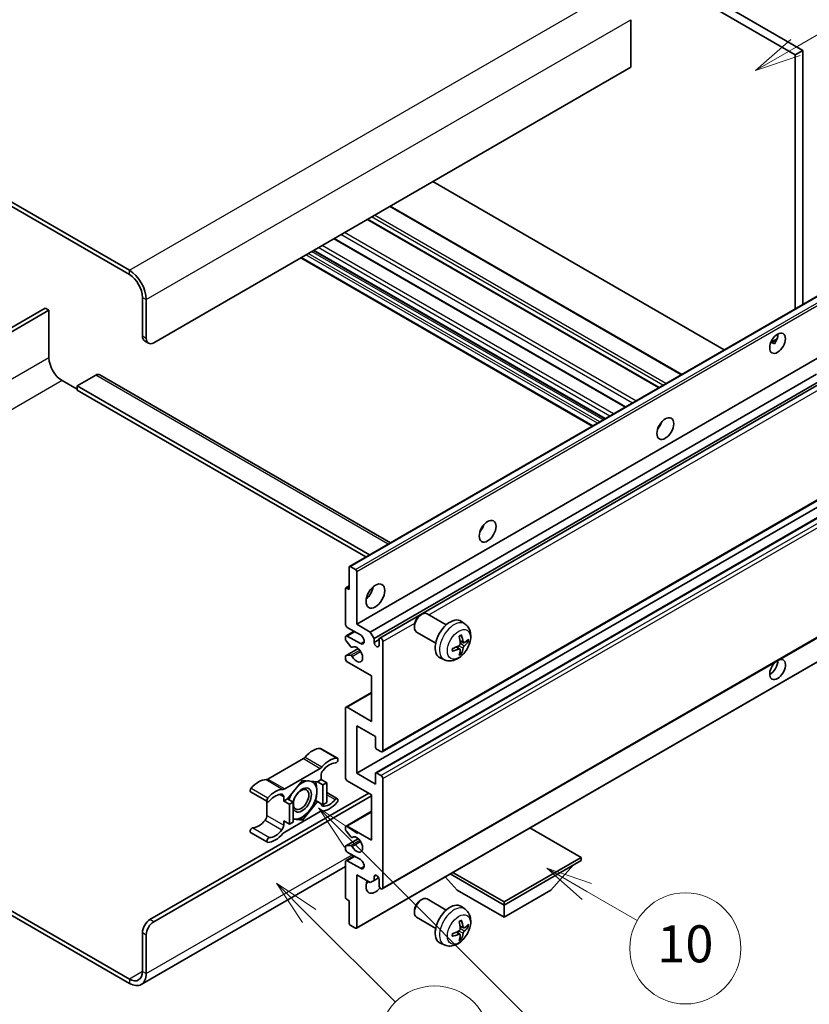
# Model space of a CAD drawing. Units: millimetres. Extents: x 0 to 12386, y 1 to 1828.
# Drawn here: x 508 to 764, y 1030 to 1349 of the extents above; entities that cross this region are included whole.
import ezdxf

# ---------------------------------------------------------------- set-up
doc = ezdxf.new("R2010")
doc.units = ezdxf.units.MM
for name, color, linetype, lineweight in [('Symbol (TK)', 100, 'Continuous', 18), ('Visible (ISO)', 7, 'Continuous', 35), ('Visible Narrow (ISO)', 7, 'Continuous', 25)]:
    doc.layers.add(name, color=color, linetype=linetype, lineweight=lineweight)
doc.styles.add('Note Text (TK2)', font='MS PGothic.ttf')

# ---------------------------------------------------------------- blocks, each defined once
blk = doc.blocks.new('バルーン7')
at = {"layer": 'Symbol (TK)', "color": 100}
for p, q in [((117.043, 188.378), (115.275, 190.146)), ((117.396, 188.732), (115.275, 190.146)), ((115.275, 190.146), (116.689, 188.025)), ((117.043, 188.378), (133.706, 171.715))]:
    blk.add_line(p, q, dxfattribs=at)
at = {"layer": 'Symbol (TK)'}
blk.add_circle((135.819, 169.602), 3, dxfattribs=at)
at = {"layer": 'Symbol (TK)', "color": 7, "insert": (135.819, 169.596), "char_height": 2, "attachment_point": 5, "style": 'Note Text (TK2)'}
blk.add_mtext('16', dxfattribs=at)
blk = doc.blocks.new('バルーン10')
at = {"layer": 'Symbol (TK)', "color": 100}
for p, q in [((141.038, 231.192), (151.68, 237.335)), ((140.788, 231.625), (138.873, 229.942)), ((141.038, 231.192), (138.873, 229.942)), ((138.873, 229.942), (141.288, 230.759))]:
    blk.add_line(p, q, dxfattribs=at)
at = {"layer": 'Symbol (TK)'}
blk.add_circle((154.278, 238.835), 3, dxfattribs=at)
at = {"layer": 'Symbol (TK)', "color": 7, "insert": (154.278, 238.818), "char_height": 2, "attachment_point": 5, "style": 'Note Text (TK2)'}
blk.add_mtext('2', dxfattribs=at)
blk = doc.blocks.new('バルーン14')
at = {"layer": 'Symbol (TK)', "color": 100}
for p, q in [((129.769, 185.628), (127.604, 186.878)), ((130.019, 186.061), (127.604, 186.878)), ((127.604, 186.878), (129.519, 185.195)), ((129.769, 185.628), (132.496, 184.054))]:
    blk.add_line(p, q, dxfattribs=at)
at = {"layer": 'Symbol (TK)'}
blk.add_circle((135.094, 182.554), 3, dxfattribs=at)
at = {"layer": 'Symbol (TK)', "color": 7, "insert": (135.094, 182.542), "char_height": 2, "attachment_point": 5, "style": 'Note Text (TK2)'}
blk.add_mtext('10', dxfattribs=at)
blk = doc.blocks.new('バルーン15')
at = {"layer": 'Symbol (TK)', "color": 100}
for p, q in [((114.777, 184.3), (113.009, 186.068)), ((115.13, 184.654), (113.009, 186.068)), ((113.009, 186.068), (114.423, 183.947)), ((114.777, 184.3), (119.434, 179.644))]:
    blk.add_line(p, q, dxfattribs=at)
at = {"layer": 'Symbol (TK)'}
blk.add_circle((121.547, 177.53), 3, dxfattribs=at)
at = {"layer": 'Symbol (TK)', "color": 7, "insert": (121.547, 177.513), "char_height": 2, "attachment_point": 5, "style": 'Note Text (TK2)'}
blk.add_mtext('7', dxfattribs=at)

msp = doc.modelspace()

# ---------------------------------------------------------------- linework, layer by layer
at = {"layer": 'Visible (ISO)'}
for p, q in [((593.502, 1436.1725), (761.3894, 1339.2427)), ((591.0777, 1434.7728), (758.965, 1337.843)), ((543.1964, 1267.9975), (364.3994, 1371.226)), ((543.1964, 1266.5978), (364.3994, 1369.8263)), ((705.629, 1349.1806), (705.629, 1333.7838)), ((761.3894, 1339.2427), (758.965, 1337.843)), ((758.965, 1337.843), (758.965, 1255.5041)), ((761.3894, 1339.2427), (761.3894, 1256.9038)), ((705.629, 1333.7838), (551.0756, 1244.5524)), ((735.9647, 1242.2249), (641.5045, 1296.7615)), ((722.1545, 1234.2515), (627.6942, 1288.7882)), ((714.8312, 1230.0234), (620.3709, 1284.56)), ((703.951, 1223.7418), (609.4908, 1278.2784)), ((697.2667, 1219.8825), (602.8064, 1274.4192)), ((693.1661, 1217.515), (598.7058, 1272.0517)), ((614.5187, 1172.108), (769.072, 1261.3394)), ((547.4391, 1246.652), (547.4391, 1259.2493)), ((548.6513, 1245.9521), (548.6513, 1258.5495)), ((515.9223, 1255.7501), (456.3123, 1221.3342)), ((457.5245, 1220.6344), (517.1345, 1255.0502)), ((517.1345, 1255.0502), (515.9223, 1255.7501)), ((517.1345, 1255.0502), (517.1345, 1239.6534)), ((548.1492, 1245.0824), (549.3613, 1244.3826)), ((751.0198, 1244.6183), (753.0677, 1245.8006)), ((751.3414, 1244.63), (752.1899, 1244.1401)), ((616.8366, 1153.3964), (771.3899, 1242.6278)), ((621.261, 1150.8419), (765.8496, 1234.3202)), ((521.3771, 1232.305), (526.2259, 1229.5055)), ((532.2868, 1234.0546), (526.2259, 1230.5553)), ((533.5725, 1234.1819), (627.8032, 1179.7778)), ((622.4732, 1148.7424), (767.234, 1232.3201)), ((624.2872, 1148.8898), (768.0133, 1231.8701)), ((526.2259, 1230.5553), (526.2259, 1229.1556)), ((620.9892, 1175.8437), (526.2259, 1230.5553)), ((619.777, 1175.1438), (526.2259, 1229.1556)), ((714.9366, 1217.3992), (714.7344, 1217.516)), ((625.1443, 1112.0625), (779.6977, 1201.294)), ((616.8366, 1105.1064), (771.3899, 1194.3379)), ((623.004, 1105.2719), (777.5573, 1194.5033)), ((614.4122, 1164.5941), (614.4122, 1171.8725)), ((614.7758, 1172.0825), (616.4729, 1171.1027)), ((616.8366, 1170.4728), (616.8366, 1153.3964)), ((613.2, 1153.3964), (613.2, 1164.874)), ((613.3065, 1165.1094), (614.4122, 1165.7478)), ((613.5637, 1165.084), (614.4122, 1164.5941)), ((625.1443, 1067.6218), (779.6977, 1156.8532)), ((637.4441, 1156.2949), (637.9649, 1156.5954)), ((645.8862, 1153.1809), (639.6786, 1156.7649)), ((618.0487, 1149.8971), (613.8061, 1152.3466)), ((616.8366, 1153.3964), (621.261, 1150.8419)), ((635.5398, 1152.9966), (635.5399, 1152.3953)), ((651.9747, 1153.4265), (650.7752, 1154.302)), ((613.2, 1148.4832), (613.2, 1149.1973)), ((613.3775, 1149.5896), (615.9794, 1151.0918)), ((613.8061, 1149.5472), (618.0487, 1147.0977)), ((621.261, 1150.8419), (622.4732, 1148.7424)), ((622.4732, 1148.7424), (622.4732, 1147.4826)), ((622.4732, 1147.4826), (624.1096, 1148.4274)), ((624.1096, 1146.5378), (624.1096, 1148.4974)), ((642.4576, 1147.2425), (636.25, 1150.8264)), ((613.3065, 1143.1763), (617.3164, 1145.4913)), ((614.9252, 1146.0945), (613.3818, 1148.0145)), ((615.3642, 1145.9078), (615.5641, 1146.0233)), ((625.3218, 1147.7976), (625.3218, 1112.4549)), ((650.283, 1145.3227), (649.2723, 1146.0604)), ((651.4615, 1147.3639), (650.3172, 1147.8702)), ((652.2956, 1147.8189), (652.8368, 1147.6872)), ((613.2, 1142.1987), (613.2, 1142.9408)), ((613.3856, 1143.1998), (614.9291, 1143.3094)), ((616.73, 1054.9014), (771.2834, 1144.1328)), ((645.2892, 1141.8469), (643.9312, 1142.4479)), ((650.6906, 1143.9699), (650.306, 1144.3728)), ((621.6853, 1136.5999), (613.8061, 1141.1489)), ((621.6853, 1121.903), (621.6853, 1136.5999)), ((613.3775, 1126.4945), (621.6853, 1131.2909)), ((613.2, 1103.7067), (613.2, 1126.1021)), ((613.8061, 1126.452), (621.6853, 1121.903)), ((616.8366, 1120.5032), (616.8366, 1105.1064)), ((622.8975, 1117.004), (616.8366, 1120.5032)), ((622.8975, 1113.5747), (622.8975, 1117.004)), ((605.1433, 1113.1258), (610.5981, 1109.9764)), ((624.7157, 1112.105), (623.2611, 1112.9448)), ((599.5599, 1109.8287), (588.0502, 1103.1836)), ((593.5051, 1100.0343), (605.0147, 1106.6794)), ((605.3208, 1104.4317), (605.3208, 1103.0769)), ((616.8366, 1105.1064), (622.8975, 1101.6072)), ((622.8975, 1101.6072), (622.8975, 1105.0365)), ((623.2611, 1105.2464), (624.7157, 1104.4066)), ((599.2599, 1102.7969), (594.4309, 1096.7896)), ((604.0889, 1102.3656), (599.2599, 1102.7969)), ((605.3208, 1103.0769), (604.0889, 1102.3656)), ((604.0889, 1102.3656), (605.9072, 1101.3158)), ((605.3208, 1103.0769), (607.1391, 1102.0271)), ((605.9072, 1101.3158), (607.1391, 1102.0271)), ((605.9072, 1094.8772), (605.9072, 1101.3158)), ((607.1391, 1102.0271), (607.1391, 1095.5884)), ((621.6853, 1098.1079), (613.8061, 1102.657)), ((625.3218, 1103.3568), (625.3218, 1068.0142)), ((549.8634, 1057.6913), (620.7761, 1098.6328)), ((551.0756, 1056.9915), (621.6853, 1097.758)), ((582.4669, 1099.0438), (587.9217, 1095.8945)), ((593.199, 1096.0783), (593.199, 1097.4332)), ((607.1391, 1098.8192), (610.5981, 1096.8221)), ((621.6853, 1083.411), (621.6853, 1098.1079)), ((587.7442, 1095.9969), (587.7442, 1091.4342)), ((594.4309, 1096.7896), (593.199, 1096.0783)), ((593.199, 1096.0783), (595.0173, 1095.0285)), ((594.4309, 1096.7896), (596.2492, 1095.7398)), ((595.0173, 1095.0285), (596.2492, 1095.7398)), ((595.0173, 1088.5899), (595.0173, 1095.0285)), ((596.2492, 1095.7398), (596.2492, 1089.3011)), ((599.2599, 1089.9196), (604.0889, 1095.927)), ((603.5041, 1096.2646), (604.0889, 1095.927)), ((604.0889, 1095.927), (605.9072, 1094.8772)), ((607.1391, 1095.5884), (605.9072, 1094.8772)), ((605.0147, 1092.6823), (593.5051, 1086.0372)), ((613.3775, 1088.0025), (621.6853, 1092.799)), ((593.199, 1089.6397), (595.0173, 1088.5899)), ((593.199, 1088.2848), (593.199, 1089.6397)), ((596.2492, 1089.3011), (595.0173, 1088.5899)), ((596.2492, 1090.1885), (599.2599, 1089.9196)), ((598.6359, 1090.2799), (599.2599, 1089.9196)), ((613.2, 1086.868), (613.2, 1087.6101)), ((613.8061, 1087.96), (621.6853, 1083.411)), ((582.4669, 1085.8894), (587.9217, 1082.7401)), ((614.9291, 1084.5028), (613.3856, 1086.3947)), ((615.3643, 1084.3207), (615.564, 1084.436)), ((689.5675, 1077.8121), (672.99, 1087.3832)), ((613.2, 1080.6116), (613.2, 1081.3256)), ((613.3065, 1081.5611), (617.3356, 1083.8873)), ((613.3818, 1081.5843), (614.9252, 1081.7222)), ((613.3775, 1076.8048), (615.9794, 1078.307)), ((618.0487, 1077.1123), (613.8061, 1079.5618)), ((613.2, 1074.8532), (547.0536, 1036.6635)), ((613.2, 1064.9348), (613.2, 1076.4124)), ((613.8061, 1076.7624), (618.0487, 1074.3129)), ((664.5966, 1063.3951), (689.5675, 1077.8121)), ((664.5966, 1062.4153), (689.5675, 1076.8323)), ((679.7489, 1067.1744), (687.0708, 1075.3908)), ((689.5675, 1077.8121), (689.5675, 1076.8323)), ((616.8366, 1072.2133), (616.8366, 1055.1369)), ((621.261, 1069.6588), (616.8366, 1072.2133)), ((622.4732, 1071.6184), (623.1948, 1072.0351)), ((622.4732, 1071.6184), (622.4732, 1070.3587)), ((647.1705, 1072.4763), (664.5966, 1062.4153)), ((648.0191, 1072.9662), (664.5966, 1063.3951)), ((622.4732, 1070.3587), (621.261, 1069.6588)), ((622.4732, 1070.3587), (623.9554, 1071.2144)), ((624.1096, 1068.714), (624.1096, 1070.6736)), ((649.4443, 1067.1744), (645.5522, 1071.5419)), ((649.4443, 1067.1744), (664.5966, 1058.4262)), ((664.5966, 1058.4262), (679.7489, 1067.1744)), ((614.4122, 1063.8151), (613.5637, 1064.3049)), ((614.4122, 1056.5366), (614.4122, 1063.8151)), ((637.4441, 1063.9141), (637.9649, 1064.2146)), ((645.8862, 1060.8002), (639.6786, 1064.3841)), ((664.5966, 1063.3951), (664.5966, 1062.4153)), ((664.5966, 1058.4262), (664.5966, 1062.4153)), ((504.5321, 1060.7682), (543.1964, 1038.4453)), ((504.5321, 1059.3685), (543.1964, 1037.0456)), ((635.5398, 1060.6158), (635.5399, 1060.0145)), ((651.9747, 1061.0457), (650.7752, 1061.9213)), ((616.4729, 1054.9269), (614.7758, 1055.9067)), ((642.4576, 1054.8617), (636.25, 1058.4457)), ((547.4391, 1040.8948), (547.4391, 1053.4922)), ((548.6513, 1040.195), (548.6513, 1052.7923)), ((650.283, 1052.9419), (649.2723, 1053.6796)), ((651.4615, 1054.9831), (650.3172, 1055.4895)), ((652.2956, 1055.4381), (652.8368, 1055.3065)), ((645.2892, 1049.4661), (643.9312, 1050.0671)), ((650.6906, 1051.5891), (650.306, 1051.992))]:
    msp.add_line(p, q, dxfattribs=at)
for centre, major_axis, ratio, start_param, end_param in [((543.1964, 1261.6988), (-3.8571, 6.6808), 0.57735027, 3.92699082, 5.49778714), ((543.1964, 1261.6988), (-3, 5.1962), 0.57735027, 3.92699082, 5.49778714), ((750.7828, 1245.7771), (1.8, 3.1177), 0.57735027, 4.51267636, 5.54433963), ((549.8634, 1248.0517), (-1.7143, -2.9692), 0.57735027, 5.49778714, 6.28318531), ((551.0756, 1247.3518), (-1.7143, -2.9692), 0.57735027, 5.49778714, 7.06858347), ((521.3771, 1237.2039), (3, -5.1962), 0.57735027, 3.92699082, 5.49778714), ((532.2868, 1231.955), (1.2857, 2.2269), 0.57735027, 0, 0.78539816), ((713.2051, 1218.8328), (1.9286, 3.3404), 0.57735027, 4.37255207, 5.05222589), ((655.6264, 1185.5897), (1.9286, 3.3404), 0.57735027, 4.37255207, 5.05222589), ((614.7758, 1171.6626), (-0.2571, 0.4454), 0.57735027, 5.49778714, 7.06858347), ((616.4729, 1170.6828), (0.2571, -0.4454), 0.57735027, 0.78539816, 2.35619449), ((613.5637, 1164.664), (-0.2571, 0.4454), 0.57735027, 5.49778714, 7.06858347), ((619.2609, 1164.5941), (2.1429, 3.7115), 0.57735027, 4.15479015, 5.26998781), ((637.9643, 1153.7956), (-1.7143, -2.9692), 0.57735027, 3.14159265, 6.28318531), ((637.4437, 1154.0962), (-1.3462, -2.3317), 0.57735027, 3.92675802, 5.49801994), ((647.1411, 1148.4974), (-3.4286, -5.9385), 0.57735027, 3.0796893, 6.34508866), ((613.8061, 1153.0465), (-0.4286, 0.7423), 0.57735027, 0.78539816, 2.35619449), ((613.8061, 1148.8473), (-0.4286, 0.7423), 0.57735027, 5.49778714, 7.06858347), ((613.5637, 1148.2732), (-0.2571, 0.4454), 0.57735027, 0.78539816, 1.83259571), ((618.0487, 1148.4974), (0.8571, -1.4846), 0.57735027, 5.49778714, 8.6393798), ((624.7157, 1148.1475), (-0.4286, 0.7423), 0.57735027, 3.92699082, 7.06858347), ((643.2038, 1150.9561), (4.3998, -10.2346), 0.55353421, 0.95931878, 1.19830308), ((642.8653, 1150.7606), (-6.7019, 8.8989), 0.59526289, 3.96282307, 4.20180736), ((643.0259, 1150.6679), (-11.1354, -0.3275), 0.49462411, 2.44776077, 2.68674507), ((615.107, 1146.3532), (0.2571, -0.4454), 0.57735027, 4.97418837, 6.34725656), ((616.8366, 1143.5984), (1.3714, -2.3754), 0.57735027, 4.64839472, 9.48884921), ((623.2914, 1147.1218), (0.5826, -1.0091), 0.57735027, 4.04450246, 6.95107183), ((643.0432, 1150.6779), (-11.0633, -1.3069), 0.55353421, 1.94328958, 2.18227387), ((643.0432, 1151.0688), (11.0576, -1.3546), 0.59526289, 5.2229706, 5.46195489), ((643.2038, 1150.9761), (5.2841, -9.8073), 0.49462411, 0.45484759, 0.69383188), ((642.8653, 1150.7807), (-5.8929, 9.4541), 0.65417299, 3.55978145, 3.79876575), ((643.0259, 1151.0588), (11.1339, -0.3764), 0.65417299, 5.62601221, 5.86499651), ((613.5637, 1142.7309), (-0.2571, 0.4454), 0.57735027, 6.00942214, 7.06858347), ((613.8061, 1141.8488), (-0.4286, 0.7423), 0.57735027, 0.78539816, 2.35619449), ((615.1072, 1142.8405), (-0.2571, 0.4454), 0.57735027, 4.64839472, 6.00942214), ((753.2071, 1138.6995), (1.8, 3.1177), 0.57735027, 1.019141, 6.83484064), ((750.7828, 1140.0992), (1.8, 3.1177), 0.57735027, 3.88043833, 5.51821391), ((613.8061, 1125.7521), (-0.4286, 0.7423), 0.57735027, 5.49778714, 7.06858347), ((602.5934, 1106.095), (3.8732, 6.7086), 0.57735027, 0.3348503, 1.25603492), ((604.7147, 1112.3835), (0.4286, 0.7423), 0.57735027, 0, 0.3348503), ((623.2611, 1113.3647), (-0.2571, 0.4454), 0.57735027, 0.78539816, 2.35619449), ((599.5599, 1111.2284), (-0.8571, -1.4846), 0.57735027, 0.78539816, 1.25603492), ((608.0482, 1102.9456), (3.8732, 6.7086), 0.57735027, 0.3348503, 1.25603492), ((610.1695, 1109.2341), (0.4286, 0.7423), 0.57735027, 3.47644296, 6.61803561), ((624.7157, 1112.8048), (0.4286, -0.7423), 0.57735027, 5.49778714, 7.06858347), ((605.0147, 1108.0791), (0.8571, 1.4846), 0.57735027, 3.92699082, 4.39762758), ((608.0482, 1102.9456), (3.0161, 5.224), 0.57735027, 0.3348503, 1.30470435), ((606.533, 1105.1316), (-0.8571, -1.4846), 0.57735027, 4.44629701, 5.49778714), ((613.8061, 1103.3568), (-0.4286, 0.7423), 0.57735027, 0.78539816, 2.35619449), ((623.2611, 1104.8265), (-0.2571, 0.4454), 0.57735027, 5.49778714, 7.06858347), ((624.7157, 1103.7067), (0.4286, -0.7423), 0.57735027, 0.78539816, 2.35619449), ((585.0167, 1095.9471), (3.8732, 6.7086), 0.57735027, 0.3147614, 1.23594602), ((588.0502, 1104.5833), (-0.8571, -1.4846), 0.57735027, 0.3147614, 0.78539816), ((599.1387, 1096.4283), (-2.1429, -3.7116), 0.57735027, 5.80400046, 11.49193048), ((599.1387, 1096.4283), (3.3857, 5.8642), 0.57735027, 0.30002612, 1.08025746), ((599.1387, 1096.4283), (3.3857, 5.8642), 0.57735027, 5.49778714, 6.50675796), ((582.8954, 1099.7861), (-0.4286, -0.7423), 0.57735027, 4.37753868, 6.28318531), ((588.3502, 1096.6368), (-0.4286, -0.7423), 0.57735027, 4.37753868, 7.51913133), ((590.4716, 1092.7978), (3.8732, 6.7086), 0.57735027, 0.3147614, 1.23594602), ((590.4716, 1092.7978), (3.0161, 5.224), 0.57735027, 0.26609197, 1.23594602), ((591.9868, 1096.7333), (0.8571, 1.4846), 0.57735027, 5.49778714, 6.54927728), ((593.5051, 1101.434), (-0.8571, -1.4846), 0.57735027, 0.3147614, 0.78539816), ((599.1387, 1096.4283), (-3.3857, -5.8642), 0.57735027, 4.67932907, 5.01855956), ((599.1387, 1096.4283), (3.3857, 5.8642), 0.57735027, 4.45058959, 5.49778714), ((606.533, 1095.9832), (-0.8571, -1.4846), 0.57735027, 5.54738288, 6.54927728), ((608.0482, 1099.9188), (-3.8732, -6.7086), 0.57735027, 0.3147614, 1.23594602), ((608.0482, 1099.9188), (-3.0161, -5.224), 0.57735027, 0.26609197, 1.23594602), ((610.1695, 1096.0798), (0.4286, 0.7423), 0.57735027, 4.37753868, 7.51913133), ((586.532, 1090.7343), (-0.8571, -1.4846), 0.57735027, 1.30470435, 2.35619449), ((599.1387, 1096.4283), (-3.3857, -5.8642), 0.57735027, 0.26179939, 1.30899694), ((605.0147, 1091.2826), (0.8571, 1.4846), 0.57735027, 0.3147614, 0.78539816), ((585.0167, 1092.9202), (-3.0161, -5.224), 0.57735027, 0.3348503, 1.30470435), ((591.9868, 1087.585), (0.8571, 1.4846), 0.57735027, 4.44629701, 5.49778714), ((599.1387, 1096.4283), (-3.3857, -5.8642), 0.57735027, 0.13754917, 0.26179939), ((613.8061, 1087.2602), (-0.4286, 0.7423), 0.57735027, 5.49778714, 7.06858347), ((582.8954, 1086.6317), (0.4286, 0.7423), 0.57735027, 0.3348503, 3.14159265), ((590.4716, 1089.7709), (-3.8732, -6.7086), 0.57735027, 0.3348503, 1.25603492), ((590.4716, 1089.7709), (-3.0161, -5.224), 0.57735027, 0.3348503, 1.30470435), ((593.5051, 1084.6375), (-0.8571, -1.4846), 0.57735027, 3.92699082, 4.39762758), ((613.5637, 1086.658), (-0.2571, 0.4454), 0.57735027, 0.78539816, 1.8445595), ((615.1072, 1084.7661), (0.2571, -0.4454), 0.57735027, 4.98615215, 6.34717957), ((616.8366, 1082.0113), (1.3714, -2.3754), 0.57735027, 4.64831773, 9.48877222), ((588.3502, 1083.4824), (-0.4286, -0.7423), 0.57735027, 3.47644296, 6.61803561), ((613.5637, 1081.1157), (-0.2571, 0.4454), 0.57735027, 6.02138592, 7.06858347), ((615.107, 1081.2535), (-0.2571, 0.4454), 0.57735027, 4.64831773, 6.02138592), ((613.8061, 1080.2616), (-0.4286, 0.7423), 0.57735027, 0.78539816, 2.35619449), ((613.8061, 1076.0625), (-0.4286, 0.7423), 0.57735027, 5.49778714, 7.06858347), ((618.0487, 1075.7126), (0.8571, -1.4846), 0.57735027, 5.49778714, 8.6393798), ((623.2914, 1071.0345), (-0.5826, 1.0091), 0.57735027, 4.04450246, 6.95107183), ((622.8975, 1070.1137), (-2.1429, -3.7115), 0.57735027, 4.99914553, 7.5883573), ((619.2609, 1072.2133), (2.1429, 3.7115), 0.57735027, 4.15479015, 4.42563243), ((624.7157, 1068.3641), (0.4286, -0.7423), 0.57735027, 3.92699082, 7.06858347), ((613.5637, 1064.7249), (-0.2571, 0.4454), 0.57735027, 0.78539816, 2.35619449), ((637.9643, 1061.4149), (-1.7143, -2.9692), 0.57735027, 3.14159265, 6.28318531), ((637.4437, 1061.7155), (-1.3462, -2.3317), 0.57735027, 3.92675802, 5.49801994), ((647.1411, 1056.1167), (-3.4286, -5.9385), 0.57735027, 3.0796893, 6.34508866), ((549.8634, 1054.8919), (-1.7143, -2.9692), 0.57735027, 3.92699082, 5.49778714), ((551.0756, 1054.1921), (1.7143, 2.9692), 0.57735027, 0.78539816, 2.35619449), ((614.7758, 1056.3266), (-0.2571, 0.4454), 0.57735027, 0.78539816, 2.35619449), ((643.2038, 1058.5753), (4.3998, -10.2346), 0.55353421, 0.95931878, 1.19830308), ((642.8653, 1058.3799), (-6.7019, 8.8989), 0.59526289, 3.96282307, 4.20180736), ((643.0259, 1058.2871), (-11.1354, -0.3275), 0.49462411, 2.44776077, 2.68674507), ((616.4729, 1055.3468), (0.2571, -0.4454), 0.57735027, 5.49778714, 7.06858347), ((643.0432, 1058.2972), (-11.0633, -1.3069), 0.55353421, 1.94328958, 2.18227387), ((643.0432, 1058.688), (11.0576, -1.3546), 0.59526289, 5.2229706, 5.46195489), ((643.2038, 1058.5953), (5.2841, -9.8073), 0.49462411, 0.45484759, 0.69383188), ((642.8653, 1058.3999), (-5.8929, 9.4541), 0.65417299, 3.55978145, 3.79876575), ((643.0259, 1058.678), (11.1339, -0.3764), 0.65417299, 5.62601221, 5.86499651), ((543.1964, 1043.3443), (3, -5.1962), 0.57735027, 5.49778714, 7.06858347), ((543.1964, 1043.3443), (3.8571, -6.6808), 0.57735027, 5.49778714, 7.06858347)]:
    msp.add_ellipse(centre, major_axis=major_axis, ratio=ratio, start_param=start_param, end_param=end_param, dxfattribs=at)
for centre, major_axis in [((753.2071, 1244.3774), (1.8, 3.1177)), ((716.8417, 1216.7332), (1.9286, 3.3404)), ((659.263, 1183.4901), (1.9286, 3.3404)), ((622.8975, 1162.4945), (2.1429, 3.7115)), ((598.8356, 1096.6032), (1.7717, 3.0687))]:
    msp.add_ellipse(centre, major_axis=major_axis, ratio=0.57735027, dxfattribs=at)
for points, knots in [([(751.0162, 1244.6088), (751.0318, 1244.6156), (751.0471, 1244.6219), (751.109, 1244.6444), (751.1611, 1244.6573), (751.2591, 1244.6607), (751.305, 1244.6509), (751.3414, 1244.63)], [-0.0208094325, -0.0208094325, -0.0208094325, -0.0208094325, -0.0179856969, -0.0179856969, -0.0089928485, -0.0089928485, 0, 0, 0, 0]), ([(651.9747, 1153.4265), (652.3617, 1153.144), (652.6905, 1152.7966), (653.2391, 1152.0031), (653.4409, 1151.5525), (653.7452, 1150.5331), (653.808, 1149.9645), (653.7957, 1148.7079), (653.6794, 1148.024), (653.2811, 1146.6644), (652.9892, 1145.9911), (652.2669, 1144.7329), (651.8384, 1144.1476), (650.8505, 1143.0951), (650.2909, 1142.6278), (649.0499, 1141.9033), (648.3709, 1141.6312), (647.0436, 1141.4571), (646.4341, 1141.4807), (645.6493, 1141.7028), (645.4669, 1141.7682), (645.2892, 1141.8469)], [5.5596905, 5.5596905, 5.5596905, 5.5596905, 5.76465035, 5.76465035, 5.99724023, 5.99724023, 6.29459763, 6.29459763, 6.66985758, 6.66985758, 7.06428247, 7.06428247, 7.45411883, 7.45411883, 7.84838663, 7.84838663, 8.22269251, 8.22269251, 8.4943548, 8.4943548, 8.57747644, 8.57747644, 8.57747644, 8.57747644]), ([(650.1052, 1149.3772), (650.1313, 1149.3956), (650.1574, 1149.4136), (650.2289, 1149.4616), (650.2743, 1149.4907), (650.3649, 1149.5458), (650.4101, 1149.5719), (650.5003, 1149.6211), (650.5452, 1149.6442), (650.6345, 1149.6873), (650.6789, 1149.7073), (650.723, 1149.7257)], [4.599557922, 4.599557922, 4.599557922, 4.599557922, 4.630897721, 4.630897721, 4.685414191, 4.685414191, 4.739930661, 4.739930661, 4.794447131, 4.794447131, 4.848963601, 4.848963601, 4.848963601, 4.848963601]), ([(650.762, 1149.8925), (650.7692, 1149.8709), (650.7737, 1149.8473), (650.7756, 1149.807), (650.7719, 1149.7842), (650.7581, 1149.7525), (650.7455, 1149.738), (650.729, 1149.7285), (650.7261, 1149.7271), (650.723, 1149.7258)], [0.0145600729, 0.0145600729, 0.0145600729, 0.0145600729, 0.0187226824, 0.0187226824, 0.0234298311, 0.0234298311, 0.0280690561, 0.0280690561, 0.028985175, 0.028985175, 0.028985175, 0.028985175]), ([(647.8683, 1144.7812), (647.8622, 1144.8287), (647.8574, 1144.8771), (647.85, 1144.976), (647.8475, 1145.0265), (647.8451, 1145.1291), (647.845, 1145.1813), (647.8475, 1145.2874), (647.85, 1145.3412), (647.8558, 1145.4271), (647.8583, 1145.4587), (647.8613, 1145.4905)], [3.005018033, 3.005018033, 3.005018033, 3.005018033, 3.059534503, 3.059534503, 3.114050973, 3.114050973, 3.168567443, 3.168567443, 3.223083913, 3.223083913, 3.254423712, 3.254423712, 3.254423712, 3.254423712]), ([(650.3683, 1147.0748), (650.3705, 1147.012), (650.3619, 1146.9406), (650.3211, 1146.799), (650.289, 1146.7288), (650.2132, 1146.6077), (650.1644, 1146.5487), (650.0709, 1146.4656), (650.0286, 1146.4361), (649.9868, 1146.4139)], [0, 0, 0, 0, 0.0125039067, 0.0125039067, 0.0250078135, 0.0250078135, 0.0375277995, 0.0375277995, 0.0466766392, 0.0466766392, 0.0466766392, 0.0466766392]), ([(649.9868, 1145.3279), (650.0422, 1145.3502), (650.0997, 1145.3632), (650.2019, 1145.3621), (650.2466, 1145.3482), (650.3136, 1145.3012), (650.3404, 1145.265), (650.3656, 1145.186), (650.37, 1145.1477), (650.3683, 1145.1076)], [0, 0, 0, 0, 0.0124997785, 0.0124997785, 0.0249995571, 0.0249995571, 0.0375236714, 0.0375236714, 0.0466766062, 0.0466766062, 0.0466766062, 0.0466766062]), ([(651.6904, 1147.3975), (651.6455, 1147.369), (651.597, 1147.3509), (651.506, 1147.3455), (651.4636, 1147.3581), (651.395, 1147.406), (651.3642, 1147.4445), (651.3264, 1147.5308), (651.3151, 1147.5731), (651.3089, 1147.6178)], [0, 0, 0, 0, 0.0124997785, 0.0124997785, 0.0249995571, 0.0249995571, 0.0375236714, 0.0375236714, 0.0466766062, 0.0466766062, 0.0466766062, 0.0466766062]), ([(651.3089, 1145.6506), (651.3172, 1145.7072), (651.3348, 1145.7735), (651.3868, 1145.9086), (651.4212, 1145.9775), (651.4954, 1146.0995), (651.5401, 1146.1608), (651.6212, 1146.2512), (651.6565, 1146.2847), (651.6904, 1146.3114)], [0, 0, 0, 0, 0.0125039067, 0.0125039067, 0.0250078135, 0.0250078135, 0.0375277995, 0.0375277995, 0.0466766392, 0.0466766392, 0.0466766392, 0.0466766392]), ([(653.1003, 1147.757), (653.0898, 1147.7426), (653.0736, 1147.7279), (653.0378, 1147.7052), (653.011, 1147.6939), (652.9617, 1147.6815), (652.9305, 1147.678), (652.8827, 1147.679), (652.8582, 1147.682), (652.8368, 1147.6872)], [0.0145600729, 0.0145600729, 0.0145600729, 0.0145600729, 0.0187226824, 0.0187226824, 0.0234298311, 0.0234298311, 0.0280690561, 0.0280690561, 0.0318102328, 0.0318102328, 0.0318102328, 0.0318102328]), ([(647.8682, 1144.7813), (647.8687, 1144.7779), (647.8689, 1144.7747), (647.8689, 1144.7557), (647.8627, 1144.7375), (647.8422, 1144.7096), (647.8242, 1144.6951), (647.7884, 1144.6765), (647.7656, 1144.6687), (647.7434, 1144.6642)], [0.0455535579, 0.0455535579, 0.0455535579, 0.0455535579, 0.0464696768, 0.0464696768, 0.0511089018, 0.0511089018, 0.0558160505, 0.0558160505, 0.05997866, 0.05997866, 0.05997866, 0.05997866]), ([(650.6906, 1143.9699), (650.7058, 1143.954), (650.7207, 1143.9343), (650.7455, 1143.8933), (650.7581, 1143.8646), (650.7719, 1143.8157), (650.7756, 1143.7868), (650.7737, 1143.7445), (650.7692, 1143.7231), (650.762, 1143.7068)], [0.0427285001, 0.0427285001, 0.0427285001, 0.0427285001, 0.0464696768, 0.0464696768, 0.0511089018, 0.0511089018, 0.0558160505, 0.0558160505, 0.05997866, 0.05997866, 0.05997866, 0.05997866]), ([(651.9747, 1061.0457), (652.3617, 1060.7632), (652.6905, 1060.4159), (653.2391, 1059.6224), (653.4409, 1059.1718), (653.7452, 1058.1524), (653.808, 1057.5838), (653.7957, 1056.3271), (653.6794, 1055.6432), (653.2811, 1054.2837), (652.9892, 1053.6103), (652.2669, 1052.3521), (651.8384, 1051.7668), (650.8505, 1050.7144), (650.2909, 1050.2471), (649.0499, 1049.5225), (648.3709, 1049.2504), (647.0436, 1049.0763), (646.4341, 1049.0999), (645.6493, 1049.322), (645.4669, 1049.3875), (645.2892, 1049.4661)], [5.5596905, 5.5596905, 5.5596905, 5.5596905, 5.76465035, 5.76465035, 5.99724023, 5.99724023, 6.29459763, 6.29459763, 6.66985758, 6.66985758, 7.06428247, 7.06428247, 7.45411883, 7.45411883, 7.84838663, 7.84838663, 8.22269251, 8.22269251, 8.4943548, 8.4943548, 8.57747644, 8.57747644, 8.57747644, 8.57747644]), ([(650.1052, 1056.9964), (650.1313, 1057.0149), (650.1574, 1057.0329), (650.2289, 1057.0809), (650.2743, 1057.1099), (650.3649, 1057.1651), (650.4101, 1057.1912), (650.5003, 1057.2403), (650.5452, 1057.2634), (650.6345, 1057.3065), (650.6789, 1057.3265), (650.723, 1057.345)], [4.599557922, 4.599557922, 4.599557922, 4.599557922, 4.630897721, 4.630897721, 4.685414191, 4.685414191, 4.739930661, 4.739930661, 4.794447131, 4.794447131, 4.848963601, 4.848963601, 4.848963601, 4.848963601]), ([(650.762, 1057.5117), (650.7692, 1057.4902), (650.7737, 1057.4666), (650.7756, 1057.4263), (650.7719, 1057.4034), (650.7581, 1057.3717), (650.7455, 1057.3572), (650.729, 1057.3477), (650.7261, 1057.3463), (650.723, 1057.345)], [0.0145600729, 0.0145600729, 0.0145600729, 0.0145600729, 0.0187226824, 0.0187226824, 0.0234298311, 0.0234298311, 0.0280690561, 0.0280690561, 0.028985175, 0.028985175, 0.028985175, 0.028985175]), ([(647.8683, 1052.4005), (647.8622, 1052.4479), (647.8574, 1052.4964), (647.85, 1052.5953), (647.8475, 1052.6457), (647.8451, 1052.7484), (647.845, 1052.8006), (647.8475, 1052.9066), (647.85, 1052.9605), (647.8558, 1053.0464), (647.8583, 1053.078), (647.8613, 1053.1098)], [3.005018033, 3.005018033, 3.005018033, 3.005018033, 3.059534503, 3.059534503, 3.114050973, 3.114050973, 3.168567443, 3.168567443, 3.223083913, 3.223083913, 3.254423712, 3.254423712, 3.254423712, 3.254423712]), ([(650.3683, 1054.694), (650.3705, 1054.6313), (650.3619, 1054.5598), (650.3211, 1054.4182), (650.289, 1054.3481), (650.2132, 1054.2269), (650.1644, 1054.168), (650.0709, 1054.0848), (650.0286, 1054.0554), (649.9868, 1054.0332)], [0, 0, 0, 0, 0.0125039067, 0.0125039067, 0.0250078135, 0.0250078135, 0.0375277995, 0.0375277995, 0.0466766392, 0.0466766392, 0.0466766392, 0.0466766392]), ([(649.9868, 1052.9471), (650.0422, 1052.9695), (650.0997, 1052.9824), (650.2019, 1052.9814), (650.2466, 1052.9675), (650.3136, 1052.9205), (650.3404, 1052.8843), (650.3656, 1052.8052), (650.37, 1052.7669), (650.3683, 1052.7268)], [0, 0, 0, 0, 0.0124997785, 0.0124997785, 0.0249995571, 0.0249995571, 0.0375236714, 0.0375236714, 0.0466766062, 0.0466766062, 0.0466766062, 0.0466766062]), ([(651.6904, 1055.0168), (651.6455, 1054.9883), (651.597, 1054.9702), (651.506, 1054.9647), (651.4636, 1054.9773), (651.395, 1055.0252), (651.3642, 1055.0638), (651.3264, 1055.15), (651.3151, 1055.1924), (651.3089, 1055.237)], [0, 0, 0, 0, 0.0124997785, 0.0124997785, 0.0249995571, 0.0249995571, 0.0375236714, 0.0375236714, 0.0466766062, 0.0466766062, 0.0466766062, 0.0466766062]), ([(651.3089, 1053.2699), (651.3172, 1053.3265), (651.3348, 1053.3927), (651.3868, 1053.5279), (651.4212, 1053.5967), (651.4954, 1053.7188), (651.5401, 1053.7801), (651.6212, 1053.8704), (651.6565, 1053.9039), (651.6904, 1053.9307)], [0, 0, 0, 0, 0.0125039067, 0.0125039067, 0.0250078135, 0.0250078135, 0.0375277995, 0.0375277995, 0.0466766392, 0.0466766392, 0.0466766392, 0.0466766392]), ([(653.1003, 1055.3762), (653.0898, 1055.3618), (653.0736, 1055.3472), (653.0378, 1055.3244), (653.011, 1055.3131), (652.9617, 1055.3007), (652.9305, 1055.2972), (652.8827, 1055.2982), (652.8582, 1055.3013), (652.8368, 1055.3065)], [0.0145600729, 0.0145600729, 0.0145600729, 0.0145600729, 0.0187226824, 0.0187226824, 0.0234298311, 0.0234298311, 0.0280690561, 0.0280690561, 0.0318102328, 0.0318102328, 0.0318102328, 0.0318102328]), ([(647.8682, 1052.4005), (647.8687, 1052.3972), (647.8689, 1052.3939), (647.8689, 1052.3749), (647.8627, 1052.3568), (647.8422, 1052.3289), (647.8242, 1052.3143), (647.7884, 1052.2958), (647.7656, 1052.2879), (647.7434, 1052.2834)], [0.0455535579, 0.0455535579, 0.0455535579, 0.0455535579, 0.0464696768, 0.0464696768, 0.0511089018, 0.0511089018, 0.0558160505, 0.0558160505, 0.05997866, 0.05997866, 0.05997866, 0.05997866]), ([(650.6906, 1051.5891), (650.7058, 1051.5733), (650.7207, 1051.5535), (650.7455, 1051.5126), (650.7581, 1051.4838), (650.7719, 1051.4349), (650.7756, 1051.4061), (650.7737, 1051.3637), (650.7692, 1051.3424), (650.762, 1051.3261)], [0.0427285001, 0.0427285001, 0.0427285001, 0.0427285001, 0.0464696768, 0.0464696768, 0.0511089018, 0.0511089018, 0.0558160505, 0.0558160505, 0.05997866, 0.05997866, 0.05997866, 0.05997866])]:
    msp.add_open_spline(points, degree=3, knots=knots, dxfattribs=at)
for points, weights in [([(603.5457, 1102.4141), (603.9268, 1100.5966), (603.9268, 1099.1927)], [1.00389073224, 1.03589802063, 1]), ([(603.9268, 1099.1927), (603.9268, 1097.7112), (603.4991, 1096.2475)], [1, 1.0379548493, 1]), ([(603.4991, 1096.2475), (602.6438, 1094.4046), (601.5327, 1093.0223)], [1, 1.0379548493, 1]), ([(601.5327, 1093.0223), (600.4217, 1091.6401), (598.711, 1090.291)], [1, 1.0379548493, 1]), ([(596.7446, 1090.2579), (596.5068, 1090.2792), (596.2492, 1090.3111)], [1, 1.007888377, 1.01249777949]), ([(598.711, 1090.291), (597.8557, 1090.1587), (596.7446, 1090.2579)], [1, 1.0379548493, 1])]:
    msp.add_rational_spline(points, weights, degree=2, dxfattribs=at)
at = {"layer": 'Visible Narrow (ISO)'}
for p, q in [((543.1964, 1267.9975), (700.1741, 1358.6286)), ((548.6513, 1258.5495), (705.629, 1349.1806)), ((721.9034, 1234.1066), (627.4432, 1288.6432)), ((716.0849, 1230.7473), (621.6247, 1285.2839)), ((717.0547, 1231.3071), (622.5944, 1285.8438)), ((714.6303, 1229.9074), (620.1701, 1284.4441)), ((706.1578, 1225.0158), (611.6975, 1279.5525)), ((707.3277, 1225.6913), (612.8674, 1280.2279)), ((700.0841, 1221.5092), (605.6239, 1276.0458)), ((703.7502, 1223.6258), (609.2899, 1278.1625)), ((694.8717, 1218.4998), (600.4115, 1273.0365)), ((695.599, 1218.9197), (601.1388, 1273.4564)), ((696.69, 1219.5496), (602.2297, 1274.0862)), ((697.4173, 1219.9695), (602.9571, 1274.5062)), ((698.8719, 1220.8093), (604.4117, 1275.346)), ((693.4171, 1217.66), (598.9569, 1272.1966)), ((543.1964, 1266.5978), (543.1964, 1267.9975)), ((614.7758, 1172.0825), (769.3292, 1261.3139)), ((616.4729, 1171.1027), (771.0262, 1260.3341)), ((547.4391, 1259.2493), (548.6513, 1258.5495)), ((616.8366, 1170.4728), (771.3899, 1259.7042)), ((548.6513, 1245.9521), (547.4391, 1246.652)), ((751.3414, 1244.63), (752.9873, 1245.5802)), ((517.1345, 1239.6534), (470.8585, 1212.936)), ((521.3771, 1232.305), (449.0704, 1190.5586)), ((627.0501, 1179.343), (532.2868, 1234.0546)), ((640.2661, 1156.4257), (769.4765, 1231.0253)), ((714.8237, 1217.2325), (714.6465, 1217.3348)), ((625.3218, 1112.4549), (779.8752, 1201.6863)), ((623.2611, 1105.2464), (777.8145, 1194.4778)), ((624.7157, 1104.4066), (779.2691, 1193.638)), ((625.3218, 1103.3568), (779.8752, 1192.5882)), ((613.5637, 1165.084), (614.4122, 1165.5739)), ((625.3218, 1068.0142), (779.8752, 1157.2456)), ((625.3218, 1147.7976), (635.6389, 1153.7541)), ((613.8061, 1149.5472), (616.2305, 1150.9469)), ((613.3856, 1143.1998), (617.3316, 1145.478)), ((614.9291, 1143.3094), (617.8104, 1144.9729)), ((615.3801, 1145.9182), (615.5557, 1146.0196)), ((618.0487, 1147.0977), (619.2609, 1147.7976)), ((649.9868, 1145.3279), (649.0575, 1145.9634)), ((651.3089, 1145.6506), (649.872, 1146.3537)), ((651.3089, 1147.6178), (650.2939, 1148.1048)), ((651.6904, 1146.3114), (650.363, 1147.2043)), ((615.3802, 1142.9602), (618.1175, 1144.5405)), ((616.8366, 1055.1369), (771.3899, 1144.3683)), ((613.8061, 1126.452), (621.6853, 1131.0011)), ((604.9786, 1113.1659), (610.4335, 1110.0165)), ((600.1096, 1110.2982), (605.5644, 1107.1489)), ((599.5599, 1109.8287), (605.0147, 1106.6794)), ((587.5006, 1103.0184), (592.9554, 1099.8691)), ((588.0502, 1103.1836), (593.5051, 1100.0343)), ((582.6315, 1100.2637), (588.0863, 1097.1144)), ((591.7947, 1098.2439), (593.199, 1097.4332)), ((607.1391, 1098.1547), (609.9056, 1096.5574)), ((605.4806, 1094.681), (605.9314, 1094.4207)), ((587.7442, 1091.4342), (593.199, 1088.2848)), ((613.8061, 1087.96), (621.6853, 1092.5091)), ((587.1336, 1089.8665), (592.5884, 1086.7171)), ((583.1594, 1087.4141), (588.6142, 1084.2648)), ((615.3802, 1084.3311), (615.5556, 1084.4324)), ((613.3818, 1081.5843), (617.3494, 1083.875)), ((614.9252, 1081.7222), (617.8092, 1083.3872)), ((615.3801, 1081.3732), (618.1174, 1082.9535)), ((548.6513, 1040.195), (615.3213, 1078.687)), ((613.8061, 1076.7624), (616.2305, 1078.1621)), ((618.0487, 1074.3129), (619.2609, 1075.0127)), ((551.0756, 1056.9915), (549.8634, 1057.6913)), ((651.3089, 1055.237), (650.2939, 1055.724)), ((547.4391, 1053.4922), (548.6513, 1052.7923)), ((649.9868, 1052.9471), (649.0575, 1053.5826)), ((651.3089, 1053.2699), (649.872, 1053.973)), ((651.6904, 1053.9307), (650.363, 1054.8235)), ((547.4391, 1040.8948), (543.1964, 1038.4453)), ((547.4391, 1040.8948), (548.6513, 1040.195)), ((543.1964, 1038.4453), (543.1964, 1037.0456))]:
    msp.add_line(p, q, dxfattribs=at)
for centre, major_axis, start_param, end_param in [((648.4248, 1147.7563), (3.3492, 5.8009), 6.22128195, 9.48668132), ((650.4219, 1146.6033), (-1.9092, -3.3068), 3.80068814, 4.05329349), ((650.3474, 1146.6463), (-1.777, -3.0778), 2.21917009, 2.42536283), ((650.4219, 1146.6033), (1.9092, 3.3068), 5.37148447, 5.62408982), ((650.4219, 1146.6033), (-1.9092, -3.3068), 5.37148447, 5.62408982), ((650.4219, 1146.6033), (1.9092, 3.3068), 3.80068814, 4.05329349), ((650.3474, 1146.6463), (-1.777, -3.0778), 0.71622982, 0.92242257), ((648.4248, 1055.3756), (3.3492, 5.8009), 6.22128195, 9.48668132), ((650.4219, 1054.2225), (-1.9092, -3.3068), 3.80068814, 4.05329349), ((650.3474, 1054.2655), (-1.777, -3.0778), 2.21917009, 2.42536283), ((650.4219, 1054.2225), (1.9092, 3.3068), 5.37148447, 5.62408982), ((650.4219, 1054.2225), (-1.9092, -3.3068), 5.37148447, 5.62408982), ((650.4219, 1054.2225), (1.9092, 3.3068), 3.80068814, 4.05329349), ((650.3474, 1054.2655), (-1.777, -3.0778), 0.71622982, 0.92242257)]:
    msp.add_ellipse(centre, major_axis=major_axis, ratio=0.57735027, start_param=start_param, end_param=end_param, dxfattribs=at)
for centre in [(649.9654, 1146.8668), (649.9654, 1054.486)]:
    msp.add_ellipse(centre, major_axis=(-2.6304, -4.5561), ratio=0.57735027, dxfattribs=at)

# ---------------------------------------------------------------- block references
at = {"layer": 'Symbol (TK)', "xscale": 6, "yscale": 6, "zscale": 6}
for name in ['バルーン10', 'バルーン7', 'バルーン14', 'バルーン15']:
    msp.add_blockref(name, (-87.2195, -46.961), dxfattribs=at)

doc.saveas('drawing.dxf')
